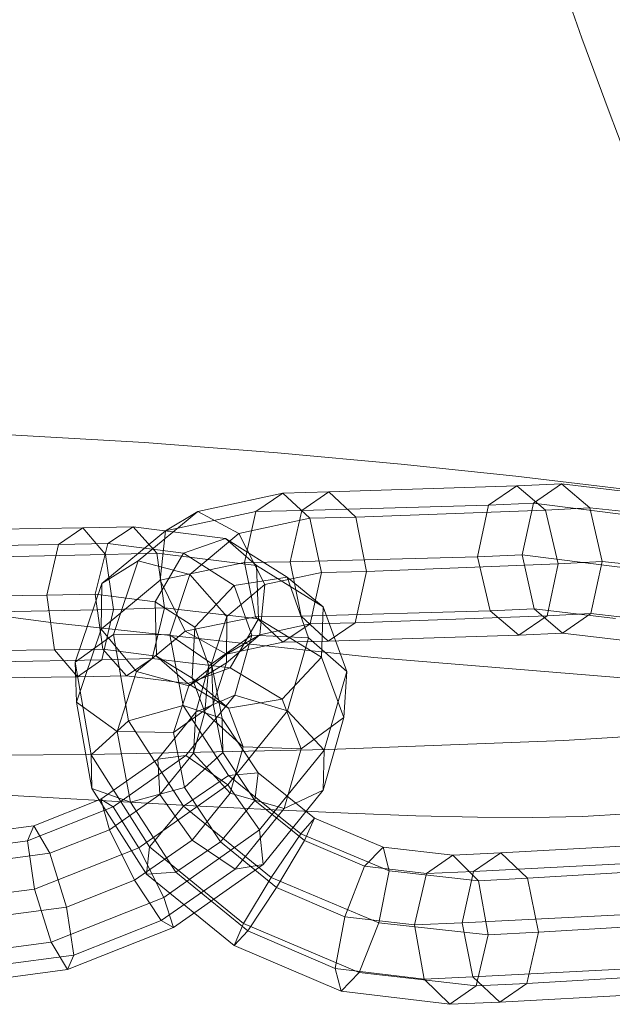
# Model space of a CAD drawing. Units: millimetres. Extents: x -3500 to 1190, y -3183 to 422.
# Drawn here: x -1506 to -1481, y -1534 to -1491 of the extents above; entities that cross this region are included whole.
import ezdxf

# ---------------------------------------------------------------- set-up
doc = ezdxf.new("R2010")
doc.units = ezdxf.units.MM
doc.header["$MEASUREMENT"] = 0
doc.layers.add('Лошадь- повозка', color=7, linetype='Continuous', lineweight=30)
doc.layers.add('МАФЫ НАШИ', color=250, linetype='Continuous', lineweight=25)

# ---------------------------------------------------------------- blocks, each defined once
blk = doc.blocks.new('шлд')
at = {"layer": 'Лошадь- повозка', "color": 250, "linetype": 'Continuous', "lineweight": 18}
for p, q in [((-1482.116, -1491.771), (-1483.319, -1488.366)), ((-1480.942, -1494.969), (-1482.116, -1491.771)), ((-1479.805, -1497.969), (-1480.942, -1494.969)), ((-1501.045, -1509.286), (-1513.786, -1508.551)), ((-1495.293, -1509.731), (-1501.045, -1509.286)), ((-1489.939, -1510.218), (-1495.293, -1509.731)), ((-1484.973, -1510.74), (-1489.939, -1510.218)), ((-1480.383, -1511.29), (-1484.973, -1510.74)), ((-1495.064, -1511.468), (-1493.067, -1511.423)), ((-1493.067, -1511.423), (-1495.064, -1511.468)), ((-1493.067, -1511.423), (-1494.241, -1512.226)), ((-1494.241, -1512.226), (-1493.067, -1511.423)), ((-1484.933, -1511.153), (-1493.067, -1511.423)), ((-1493.067, -1511.423), (-1484.933, -1511.153)), ((-1493.067, -1511.423), (-1491.904, -1512.514)), ((-1484.933, -1511.153), (-1486.153, -1511.992)), ((-1486.153, -1511.992), (-1484.933, -1511.153)), ((-1484.933, -1511.153), (-1483.003, -1511.065)), ((-1483.687, -1512.209), (-1484.933, -1511.153)), ((-1484.933, -1511.153), (-1483.687, -1512.209)), ((-1483.003, -1511.065), (-1484.214, -1511.913)), ((-1484.214, -1511.913), (-1483.003, -1511.065)), ((-1481.77, -1512.103), (-1483.003, -1511.065)), ((-1483.003, -1511.065), (-1478.777, -1511.572)), ((-1483.003, -1511.065), (-1481.77, -1512.103)), ((-1498.737, -1512.268), (-1495.064, -1511.468)), ((-1495.064, -1511.468), (-1498.737, -1512.268)), ((-1496.234, -1512.264), (-1495.064, -1511.468)), ((-1495.064, -1511.468), (-1496.234, -1512.264)), ((-1495.064, -1511.468), (-1493.888, -1512.556)), ((-1501.316, -1514.41), (-1498.737, -1512.268)), ((-1498.737, -1512.268), (-1501.316, -1514.41)), ((-1496.234, -1512.264), (-1500.136, -1513.103)), ((-1498.737, -1512.268), (-1500.136, -1513.103)), ((-1500.136, -1513.103), (-1498.737, -1512.268)), ((-1496.963, -1513.22), (-1498.737, -1512.268)), ((-1496.723, -1514.476), (-1496.234, -1512.264)), ((-1496.234, -1512.264), (-1496.723, -1514.476)), ((-1494.241, -1512.226), (-1496.234, -1512.264)), ((-1494.738, -1514.453), (-1494.241, -1512.226)), ((-1494.241, -1512.226), (-1494.738, -1514.453)), ((-1494.241, -1512.226), (-1486.153, -1511.992)), ((-1491.904, -1512.514), (-1483.687, -1512.209)), ((-1483.687, -1512.209), (-1491.904, -1512.514)), ((-1486.153, -1511.992), (-1486.633, -1514.235)), ((-1486.633, -1514.235), (-1486.153, -1511.992)), ((-1484.214, -1511.913), (-1486.153, -1511.992)), ((-1484.214, -1511.913), (-1484.7, -1514.149)), ((-1484.7, -1514.149), (-1484.214, -1511.913)), ((-1479.699, -1512.475), (-1484.214, -1511.913)), ((-1483.687, -1512.209), (-1481.77, -1512.103)), ((-1483.146, -1514.541), (-1483.687, -1512.209)), ((-1483.687, -1512.209), (-1483.146, -1514.541)), ((-1481.243, -1514.433), (-1481.77, -1512.103)), ((-1481.77, -1512.103), (-1478.245, -1512.497)), ((-1481.77, -1512.103), (-1481.243, -1514.433)), ((-1496.963, -1513.22), (-1493.888, -1512.556)), ((-1493.888, -1512.556), (-1496.963, -1513.22)), ((-1493.888, -1512.556), (-1491.904, -1512.514)), ((-1491.904, -1512.514), (-1493.888, -1512.556)), ((-1493.888, -1512.556), (-1493.392, -1514.904)), ((-1491.433, -1514.86), (-1491.904, -1512.514)), ((-1491.904, -1512.514), (-1491.433, -1514.86)), ((-1512.943, -1513.122), (-1503.719, -1512.974)), ((-1503.719, -1512.974), (-1504.776, -1513.703)), ((-1504.776, -1513.703), (-1503.719, -1512.974)), ((-1503.719, -1512.974), (-1501.538, -1512.926)), ((-1502.73, -1514.135), (-1503.719, -1512.974)), ((-1503.719, -1512.974), (-1502.73, -1514.135)), ((-1500.136, -1513.103), (-1502.891, -1515.387)), ((-1501.538, -1512.926), (-1502.643, -1513.654)), ((-1502.643, -1513.654), (-1501.538, -1512.926)), ((-1500.521, -1514.079), (-1501.538, -1512.926)), ((-1501.538, -1512.926), (-1497.545, -1513.436)), ((-1501.538, -1512.926), (-1500.521, -1514.079)), ((-1500.136, -1513.103), (-1500.369, -1515.243)), ((-1500.369, -1515.243), (-1500.136, -1513.103)), ((-1499.358, -1514.079), (-1497.545, -1513.436)), ((-1497.545, -1513.436), (-1499.358, -1514.079)), ((-1499.089, -1514.991), (-1496.963, -1513.22)), ((-1496.963, -1513.22), (-1499.089, -1514.991)), ((-1497.545, -1513.436), (-1496.202, -1514.607)), ((-1496.202, -1514.607), (-1497.545, -1513.436)), ((-1497.545, -1513.436), (-1494.875, -1515.117)), ((-1495.837, -1515.426), (-1496.963, -1513.22)), ((-1504.776, -1513.703), (-1513.923, -1513.815)), ((-1513.923, -1513.815), (-1504.776, -1513.703)), ((-1504.776, -1513.703), (-1505.282, -1515.895)), ((-1504.776, -1513.703), (-1502.643, -1513.654)), ((-1502.643, -1513.654), (-1504.776, -1513.703)), ((-1502.643, -1513.654), (-1503.191, -1515.849)), ((-1502.643, -1513.654), (-1499.358, -1514.079)), ((-1499.358, -1514.079), (-1502.643, -1513.654)), ((-1512.053, -1514.316), (-1502.73, -1514.135)), ((-1501.316, -1514.41), (-1502.891, -1515.387)), ((-1502.891, -1515.387), (-1501.316, -1514.41)), ((-1500.521, -1514.079), (-1502.73, -1514.135)), ((-1502.39, -1516.505), (-1502.73, -1514.135)), ((-1502.73, -1514.135), (-1502.39, -1516.505)), ((-1502.392, -1517.589), (-1501.316, -1514.41)), ((-1501.316, -1514.41), (-1502.392, -1517.589)), ((-1499.089, -1514.991), (-1501.316, -1514.41)), ((-1500.594, -1516.183), (-1499.358, -1514.079)), ((-1499.358, -1514.079), (-1500.594, -1516.183)), ((-1496.202, -1514.607), (-1500.521, -1514.079)), ((-1500.179, -1516.436), (-1500.521, -1514.079)), ((-1500.521, -1514.079), (-1500.179, -1516.436)), ((-1499.358, -1514.079), (-1497.172, -1515.471)), ((-1494.738, -1514.453), (-1486.633, -1514.235)), ((-1486.633, -1514.235), (-1484.7, -1514.149)), ((-1486.633, -1514.235), (-1486.092, -1516.567)), ((-1486.092, -1516.567), (-1486.633, -1514.235)), ((-1484.7, -1514.149), (-1480.477, -1514.672)), ((-1484.7, -1514.149), (-1484.179, -1516.478)), ((-1484.179, -1516.478), (-1484.7, -1514.149)), ((-1500.369, -1515.243), (-1496.723, -1514.476)), ((-1496.723, -1514.476), (-1494.738, -1514.453)), ((-1496.241, -1516.823), (-1496.723, -1514.476)), ((-1496.723, -1514.476), (-1496.241, -1516.823)), ((-1496.202, -1514.607), (-1496.115, -1516.914)), ((-1493.31, -1516.397), (-1496.202, -1514.607)), ((-1496.115, -1516.914), (-1496.202, -1514.607)), ((-1494.267, -1516.799), (-1494.738, -1514.453)), ((-1494.738, -1514.453), (-1494.267, -1516.799)), ((-1483.146, -1514.541), (-1491.433, -1514.86)), ((-1491.433, -1514.86), (-1483.146, -1514.541)), ((-1483.626, -1516.783), (-1483.146, -1514.541)), ((-1483.146, -1514.541), (-1483.626, -1516.783)), ((-1483.146, -1514.541), (-1481.243, -1514.433)), ((-1481.734, -1516.688), (-1481.243, -1514.433)), ((-1481.243, -1514.433), (-1481.734, -1516.688)), ((-1481.243, -1514.433), (-1478.43, -1514.734)), ((-1504.985, -1517.092), (-1519.539, -1515.185)), ((-1502.925, -1517.363), (-1500.369, -1515.243)), ((-1500.369, -1515.243), (-1502.925, -1517.363)), ((-1500.369, -1515.243), (-1499.29, -1517.457)), ((-1499.29, -1517.457), (-1500.369, -1515.243)), ((-1499.947, -1517.606), (-1499.089, -1514.991)), ((-1499.089, -1514.991), (-1499.947, -1517.606)), ((-1497.488, -1516.811), (-1499.089, -1514.991)), ((-1497.172, -1515.471), (-1494.875, -1515.117)), ((-1494.875, -1515.117), (-1497.172, -1515.471)), ((-1495.837, -1515.426), (-1493.392, -1514.904)), ((-1493.392, -1514.904), (-1495.837, -1515.426)), ((-1494.875, -1515.117), (-1493.31, -1516.397)), ((-1493.31, -1516.397), (-1494.875, -1515.117)), ((-1494.875, -1515.117), (-1493.949, -1517.737)), ((-1493.392, -1514.904), (-1493.876, -1517.135)), ((-1493.392, -1514.904), (-1491.433, -1514.86)), ((-1491.433, -1514.86), (-1493.392, -1514.904)), ((-1491.433, -1514.86), (-1491.93, -1517.087)), ((-1502.891, -1515.387), (-1504.046, -1518.791)), ((-1504.046, -1518.791), (-1502.891, -1515.387)), ((-1502.891, -1515.387), (-1502.925, -1517.363)), ((-1502.925, -1517.363), (-1502.891, -1515.387)), ((-1498.876, -1517.274), (-1497.172, -1515.471)), ((-1497.172, -1515.471), (-1498.876, -1517.274)), ((-1497.488, -1516.811), (-1495.837, -1515.426)), ((-1495.837, -1515.426), (-1497.488, -1516.811)), ((-1497.172, -1515.471), (-1496.402, -1517.628)), ((-1496.051, -1517.603), (-1495.837, -1515.426)), ((-1514.418, -1515.989), (-1505.282, -1515.895)), ((-1505.282, -1515.895), (-1514.418, -1515.989)), ((-1505.282, -1515.895), (-1503.191, -1515.849)), ((-1503.191, -1515.849), (-1505.282, -1515.895)), ((-1505.282, -1515.895), (-1504.941, -1518.265)), ((-1504.941, -1518.265), (-1505.282, -1515.895)), ((-1503.191, -1515.849), (-1500.594, -1516.183)), ((-1500.594, -1516.183), (-1503.191, -1515.849)), ((-1503.191, -1515.849), (-1502.854, -1518.226)), ((-1502.39, -1516.505), (-1511.773, -1516.698)), ((-1511.773, -1516.698), (-1502.39, -1516.505)), ((-1502.896, -1518.696), (-1502.39, -1516.505)), ((-1502.39, -1516.505), (-1502.896, -1518.696)), ((-1502.39, -1516.505), (-1500.179, -1516.436)), ((-1500.716, -1518.632), (-1500.179, -1516.436)), ((-1500.179, -1516.436), (-1500.716, -1518.632)), ((-1500.526, -1518.528), (-1500.594, -1516.183)), ((-1500.594, -1516.183), (-1498.876, -1517.274)), ((-1498.876, -1517.274), (-1500.594, -1516.183)), ((-1500.179, -1516.436), (-1496.115, -1516.914)), ((-1493.31, -1516.397), (-1493.382, -1518.576)), ((-1493.382, -1518.576), (-1493.31, -1516.397)), ((-1492.297, -1519.201), (-1493.31, -1516.397)), ((-1486.092, -1516.567), (-1484.179, -1516.478)), ((-1484.179, -1516.478), (-1486.092, -1516.567)), ((-1484.179, -1516.478), (-1480.66, -1516.899)), ((-1480.66, -1516.899), (-1484.179, -1516.478)), ((-1484.179, -1516.478), (-1482.951, -1517.534)), ((-1499.29, -1517.457), (-1496.241, -1516.823)), ((-1498.149, -1518.847), (-1497.488, -1516.811)), ((-1497.488, -1516.811), (-1498.149, -1518.847)), ((-1497.505, -1518.818), (-1497.488, -1516.811)), ((-1496.115, -1516.914), (-1497.345, -1519.031)), ((-1497.345, -1519.031), (-1496.115, -1516.914)), ((-1496.241, -1516.823), (-1494.267, -1516.799)), ((-1495.06, -1517.93), (-1496.241, -1516.823)), ((-1496.241, -1516.823), (-1495.06, -1517.93)), ((-1496.115, -1516.914), (-1493.382, -1518.576)), ((-1486.092, -1516.567), (-1494.267, -1516.799)), ((-1494.267, -1516.799), (-1486.092, -1516.567)), ((-1494.267, -1516.799), (-1493.104, -1517.89)), ((-1493.104, -1517.89), (-1494.267, -1516.799)), ((-1491.93, -1517.087), (-1483.626, -1516.783)), ((-1483.626, -1516.783), (-1491.93, -1517.087)), ((-1486.092, -1516.567), (-1484.846, -1517.622)), ((-1484.846, -1517.622), (-1483.626, -1516.783)), ((-1483.626, -1516.783), (-1484.846, -1517.622)), ((-1483.626, -1516.783), (-1481.734, -1516.688)), ((-1481.734, -1516.688), (-1483.626, -1516.783)), ((-1482.951, -1517.534), (-1481.734, -1516.688)), ((-1481.734, -1516.688), (-1479.224, -1516.969)), ((-1479.224, -1516.969), (-1481.734, -1516.688)), ((-1491.118, -1518.591), (-1504.985, -1517.092)), ((-1503.987, -1520.526), (-1502.925, -1517.363)), ((-1502.925, -1517.363), (-1503.987, -1520.526)), ((-1502.925, -1517.363), (-1501.393, -1519.202)), ((-1498.991, -1519.485), (-1498.876, -1517.274)), ((-1498.876, -1517.274), (-1498.991, -1519.485)), ((-1498.876, -1517.274), (-1498.265, -1518.951)), ((-1496.051, -1517.603), (-1493.876, -1517.135)), ((-1493.876, -1517.135), (-1496.051, -1517.603)), ((-1493.876, -1517.135), (-1495.06, -1517.93)), ((-1493.876, -1517.135), (-1491.93, -1517.087)), ((-1491.93, -1517.087), (-1493.876, -1517.135)), ((-1493.104, -1517.89), (-1491.93, -1517.087)), ((-1491.93, -1517.087), (-1493.104, -1517.89)), ((-1502.392, -1517.589), (-1504.046, -1518.791)), ((-1499.947, -1517.606), (-1502.392, -1517.589)), ((-1501.736, -1521.326), (-1502.392, -1517.589)), ((-1502.392, -1517.589), (-1501.736, -1521.326)), ((-1501.393, -1519.202), (-1499.29, -1517.457)), ((-1499.29, -1517.457), (-1501.393, -1519.202)), ((-1498.149, -1518.847), (-1499.947, -1517.606)), ((-1499.38, -1520.669), (-1499.947, -1517.606)), ((-1499.947, -1517.606), (-1499.38, -1520.669)), ((-1499.29, -1517.457), (-1497.499, -1518.446)), ((-1497.499, -1518.446), (-1499.29, -1517.457)), ((-1498.265, -1518.951), (-1496.402, -1517.628)), ((-1496.402, -1517.628), (-1498.265, -1518.951)), ((-1497.505, -1518.818), (-1496.051, -1517.603)), ((-1496.051, -1517.603), (-1497.505, -1518.818)), ((-1497.499, -1518.446), (-1496.051, -1517.603)), ((-1496.402, -1517.628), (-1497.144, -1520.218)), ((-1496.402, -1517.628), (-1493.949, -1517.737)), ((-1493.949, -1517.737), (-1496.402, -1517.628)), ((-1493.949, -1517.737), (-1494.864, -1520.902)), ((-1493.949, -1517.737), (-1492.297, -1519.201)), ((-1492.297, -1519.201), (-1493.949, -1517.737)), ((-1493.104, -1517.89), (-1484.846, -1517.622)), ((-1484.846, -1517.622), (-1493.104, -1517.89)), ((-1484.846, -1517.622), (-1482.951, -1517.534)), ((-1482.951, -1517.534), (-1484.846, -1517.622)), ((-1482.951, -1517.534), (-1480.147, -1517.862)), ((-1480.147, -1517.862), (-1482.951, -1517.534)), ((-1504.941, -1518.265), (-1502.854, -1518.226)), ((-1502.854, -1518.226), (-1504.941, -1518.265)), ((-1502.854, -1518.226), (-1500.526, -1518.528)), ((-1500.526, -1518.528), (-1502.854, -1518.226)), ((-1502.854, -1518.226), (-1501.826, -1519.379)), ((-1501.826, -1519.379), (-1502.854, -1518.226)), ((-1497.499, -1518.446), (-1495.06, -1517.93)), ((-1495.06, -1517.93), (-1497.499, -1518.446)), ((-1495.06, -1517.93), (-1493.104, -1517.89)), ((-1493.104, -1517.89), (-1495.06, -1517.93)), ((-1514.138, -1518.37), (-1504.941, -1518.265)), ((-1504.941, -1518.265), (-1514.138, -1518.37)), ((-1504.941, -1518.265), (-1503.953, -1519.425)), ((-1503.953, -1519.425), (-1504.941, -1518.265)), ((-1502.896, -1518.696), (-1500.716, -1518.632)), ((-1501.826, -1519.379), (-1500.716, -1518.632)), ((-1500.716, -1518.632), (-1501.826, -1519.379)), ((-1500.716, -1518.632), (-1497.345, -1519.031)), ((-1499.178, -1519.71), (-1500.526, -1518.528)), ((-1500.526, -1518.528), (-1498.991, -1519.485)), ((-1498.991, -1519.485), (-1500.526, -1518.528)), ((-1500.526, -1518.528), (-1499.178, -1519.71)), ((-1499.134, -1519.816), (-1497.499, -1518.446)), ((-1497.499, -1518.446), (-1499.134, -1519.816)), ((-1493.382, -1518.576), (-1495.088, -1520.4)), ((-1495.088, -1520.4), (-1493.382, -1518.576)), ((-1493.382, -1518.576), (-1492.418, -1521.182)), ((-1477.927, -1519.673), (-1491.118, -1518.591)), ((-1512.268, -1518.871), (-1502.896, -1518.696)), ((-1502.896, -1518.696), (-1512.268, -1518.871)), ((-1504.046, -1518.791), (-1503.987, -1520.526)), ((-1504.046, -1518.791), (-1503.356, -1522.804)), ((-1503.356, -1522.804), (-1504.046, -1518.791)), ((-1503.953, -1519.425), (-1502.896, -1518.696)), ((-1502.896, -1518.696), (-1503.953, -1519.425)), ((-1497.345, -1519.031), (-1499.178, -1519.71)), ((-1499.178, -1519.71), (-1497.345, -1519.031)), ((-1499.134, -1519.816), (-1497.505, -1518.818)), ((-1498.265, -1518.951), (-1498.833, -1520.964)), ((-1498.438, -1520.961), (-1498.265, -1518.951)), ((-1498.265, -1518.951), (-1498.438, -1520.961)), ((-1498.077, -1520.612), (-1498.149, -1518.847)), ((-1497.681, -1521.229), (-1498.149, -1518.847)), ((-1498.149, -1518.847), (-1497.681, -1521.229)), ((-1498.077, -1520.612), (-1497.505, -1518.818)), ((-1497.505, -1518.818), (-1498.077, -1520.612)), ((-1497.345, -1519.031), (-1495.088, -1520.4)), ((-1503.953, -1519.425), (-1513.248, -1519.564)), ((-1513.248, -1519.564), (-1503.953, -1519.425)), ((-1503.953, -1519.425), (-1501.826, -1519.379)), ((-1502.232, -1521.799), (-1501.393, -1519.202)), ((-1501.393, -1519.202), (-1502.232, -1521.799)), ((-1501.826, -1519.379), (-1499.178, -1519.71)), ((-1501.393, -1519.202), (-1499.134, -1519.816)), ((-1497.417, -1520.788), (-1498.991, -1519.485)), ((-1498.991, -1519.485), (-1498.438, -1520.961)), ((-1498.991, -1519.485), (-1497.417, -1520.788)), ((-1493.278, -1522.6), (-1492.297, -1519.201)), ((-1492.297, -1519.201), (-1492.418, -1521.182)), ((-1492.418, -1521.182), (-1492.297, -1519.201)), ((-1499.788, -1521.842), (-1499.134, -1519.816)), ((-1499.134, -1519.816), (-1499.788, -1521.842)), ((-1499.178, -1519.71), (-1497.417, -1520.788)), ((-1497.417, -1520.788), (-1499.178, -1519.71)), ((-1497.144, -1520.218), (-1499.257, -1522.838)), ((-1497.144, -1520.218), (-1498.833, -1520.964)), ((-1498.833, -1520.964), (-1497.144, -1520.218)), ((-1494.864, -1520.902), (-1497.144, -1520.218)), ((-1497.144, -1520.218), (-1494.864, -1520.902)), ((-1503.987, -1520.526), (-1502.232, -1521.799)), ((-1503.324, -1524.257), (-1503.987, -1520.526)), ((-1503.987, -1520.526), (-1503.324, -1524.257)), ((-1501.736, -1521.326), (-1499.38, -1520.669)), ((-1499.788, -1521.842), (-1498.077, -1520.612)), ((-1499.38, -1520.669), (-1497.681, -1521.229)), ((-1497.409, -1523.701), (-1499.38, -1520.669)), ((-1499.38, -1520.669), (-1497.409, -1523.701)), ((-1497.654, -1522.707), (-1498.077, -1520.612)), ((-1498.077, -1520.612), (-1497.654, -1522.707)), ((-1495.088, -1520.4), (-1497.417, -1520.788)), ((-1497.417, -1520.788), (-1495.088, -1520.4)), ((-1497.417, -1520.788), (-1496.78, -1522.457)), ((-1495.088, -1520.4), (-1494.269, -1522.542)), ((-1498.833, -1520.964), (-1500.476, -1522.996)), ((-1498.438, -1520.961), (-1498.929, -1522.732)), ((-1498.833, -1520.964), (-1498.929, -1522.732)), ((-1498.929, -1522.732), (-1498.833, -1520.964)), ((-1496.78, -1522.457), (-1498.438, -1520.961)), ((-1498.438, -1520.961), (-1496.78, -1522.457)), ((-1497.681, -1521.229), (-1497.654, -1522.707)), ((-1496.122, -1523.584), (-1497.681, -1521.229)), ((-1497.681, -1521.229), (-1496.122, -1523.584)), ((-1494.864, -1520.902), (-1497.448, -1524.104)), ((-1493.278, -1522.6), (-1494.864, -1520.902)), ((-1494.864, -1520.902), (-1493.278, -1522.6)), ((-1492.418, -1521.182), (-1494.269, -1522.542)), ((-1494.269, -1522.542), (-1492.418, -1521.182)), ((-1492.418, -1521.182), (-1493.316, -1524.341)), ((-1503.356, -1522.804), (-1501.736, -1521.326)), ((-1499.363, -1525.031), (-1501.736, -1521.326)), ((-1501.736, -1521.326), (-1499.363, -1525.031)), ((-1482.904, -1522.186), (-1472.963, -1521.576)), ((-1502.232, -1521.799), (-1499.788, -1521.842)), ((-1501.661, -1524.855), (-1502.232, -1521.799)), ((-1502.232, -1521.799), (-1501.661, -1524.855)), ((-1499.316, -1524.22), (-1499.788, -1521.842)), ((-1499.788, -1521.842), (-1499.316, -1524.22)), ((-1496.78, -1522.457), (-1497.336, -1524.467)), ((-1494.269, -1522.542), (-1496.78, -1522.457)), ((-1496.78, -1522.457), (-1494.269, -1522.542)), ((-1493.081, -1522.58), (-1482.904, -1522.186)), ((-1514.088, -1522.852), (-1503.48, -1522.791)), ((-1503.48, -1522.791), (-1493.081, -1522.58)), ((-1503.324, -1524.257), (-1503.356, -1522.804)), ((-1503.356, -1522.804), (-1500.829, -1526.789)), ((-1500.829, -1526.789), (-1503.356, -1522.804)), ((-1499.257, -1522.838), (-1502.407, -1525.058)), ((-1500.476, -1522.996), (-1499.257, -1522.838)), ((-1499.257, -1522.838), (-1500.476, -1522.996)), ((-1498.929, -1522.732), (-1500.379, -1524.522)), ((-1497.654, -1522.707), (-1499.316, -1524.22)), ((-1499.257, -1522.838), (-1497.448, -1524.104)), ((-1497.448, -1524.104), (-1499.257, -1522.838)), ((-1498.929, -1522.732), (-1497.336, -1524.467)), ((-1497.336, -1524.467), (-1498.929, -1522.732)), ((-1496.272, -1524.784), (-1497.654, -1522.707)), ((-1497.654, -1522.707), (-1496.272, -1524.784)), ((-1496.065, -1526.046), (-1493.278, -1522.6)), ((-1494.269, -1522.542), (-1494.998, -1525.125)), ((-1493.316, -1524.341), (-1493.278, -1522.6)), ((-1493.278, -1522.6), (-1493.316, -1524.341)), ((-1500.476, -1522.996), (-1502.936, -1524.725)), ((-1500.379, -1524.522), (-1500.476, -1522.996)), ((-1500.476, -1522.996), (-1500.379, -1524.522)), ((-1497.409, -1523.701), (-1499.363, -1525.031)), ((-1496.122, -1523.584), (-1497.409, -1523.701)), ((-1494.276, -1526.219), (-1497.409, -1523.701)), ((-1497.409, -1523.701), (-1494.276, -1526.219)), ((-1496.272, -1524.784), (-1496.122, -1523.584)), ((-1493.685, -1525.545), (-1496.122, -1523.584)), ((-1496.122, -1523.584), (-1493.685, -1525.545)), ((-1497.448, -1524.104), (-1501.293, -1526.825)), ((-1497.448, -1524.104), (-1496.065, -1526.046)), ((-1496.065, -1526.046), (-1497.448, -1524.104)), ((-1506.784, -1524.572), (-1502.702, -1524.802)), ((-1500.958, -1527.968), (-1503.324, -1524.257)), ((-1501.661, -1524.855), (-1503.324, -1524.257)), ((-1503.324, -1524.257), (-1500.958, -1527.968)), ((-1500.379, -1524.522), (-1502.565, -1526.047)), ((-1499.316, -1524.22), (-1501.661, -1524.855)), ((-1498.99, -1526.501), (-1500.379, -1524.522)), ((-1500.379, -1524.522), (-1498.99, -1526.501)), ((-1497.761, -1526.578), (-1499.316, -1524.22)), ((-1499.316, -1524.22), (-1497.761, -1526.578)), ((-1497.336, -1524.467), (-1498.99, -1526.501)), ((-1497.336, -1524.467), (-1494.998, -1525.125)), ((-1494.998, -1525.125), (-1497.336, -1524.467)), ((-1493.316, -1524.341), (-1495.917, -1527.547)), ((-1494.998, -1525.125), (-1493.316, -1524.341)), ((-1493.316, -1524.341), (-1494.998, -1525.125)), ((-1502.407, -1525.058), (-1506.118, -1526.529)), ((-1502.936, -1524.725), (-1505.843, -1525.873)), ((-1505.843, -1525.873), (-1502.936, -1524.725)), ((-1502.936, -1524.725), (-1502.407, -1525.058)), ((-1502.565, -1526.047), (-1502.936, -1524.725)), ((-1502.407, -1525.058), (-1502.936, -1524.725)), ((-1502.936, -1524.725), (-1502.565, -1526.047)), ((-1502.702, -1524.802), (-1498.922, -1525.009)), ((-1502.407, -1525.058), (-1501.293, -1526.825)), ((-1501.293, -1526.825), (-1502.407, -1525.058)), ((-1499.693, -1527.892), (-1501.661, -1524.855)), ((-1501.661, -1524.855), (-1499.693, -1527.892)), ((-1499.363, -1525.031), (-1500.829, -1526.789)), ((-1495.565, -1528.113), (-1499.363, -1525.031)), ((-1499.363, -1525.031), (-1495.565, -1528.113)), ((-1498.922, -1525.009), (-1495.435, -1525.19)), ((-1497.761, -1526.578), (-1496.272, -1524.784)), ((-1494.128, -1526.511), (-1496.272, -1524.784)), ((-1496.272, -1524.784), (-1494.128, -1526.511)), ((-1494.998, -1525.125), (-1497.124, -1527.749)), ((-1495.435, -1525.19), (-1492.232, -1525.337)), ((-1492.232, -1525.337), (-1489.304, -1525.444)), ((-1489.304, -1525.444), (-1486.642, -1525.506)), ((-1484.239, -1525.517), (-1482.084, -1525.47)), ((-1482.084, -1525.47), (-1480.169, -1525.361)), ((-1505.843, -1525.873), (-1508.796, -1526.27)), ((-1505.843, -1525.873), (-1506.118, -1526.529)), ((-1506.118, -1526.529), (-1505.843, -1525.873)), ((-1505.145, -1527.064), (-1505.843, -1525.873)), ((-1505.843, -1525.873), (-1505.145, -1527.064)), ((-1493.685, -1525.545), (-1494.276, -1526.219)), ((-1494.128, -1526.511), (-1493.685, -1525.545)), ((-1490.721, -1526.797), (-1493.685, -1525.545)), ((-1493.685, -1525.545), (-1490.721, -1526.797)), ((-1486.642, -1525.506), (-1484.239, -1525.517)), ((-1502.565, -1526.047), (-1505.145, -1527.064)), ((-1505.145, -1527.064), (-1502.565, -1526.047)), ((-1501.477, -1528.238), (-1502.565, -1526.047)), ((-1502.565, -1526.047), (-1501.477, -1528.238)), ((-1500.206, -1528.979), (-1496.065, -1526.046)), ((-1496.065, -1526.046), (-1495.917, -1527.547)), ((-1495.917, -1527.547), (-1496.065, -1526.046)), ((-1494.276, -1526.219), (-1495.565, -1528.113)), ((-1490.464, -1527.825), (-1494.276, -1526.219)), ((-1494.276, -1526.219), (-1490.464, -1527.825)), ((-1506.118, -1526.529), (-1509.831, -1527.016)), ((-1506.118, -1526.529), (-1505.811, -1528.621)), ((-1505.811, -1528.621), (-1506.118, -1526.529)), ((-1498.99, -1526.501), (-1501.477, -1528.238)), ((-1499.693, -1527.892), (-1497.761, -1526.578)), ((-1497.124, -1527.749), (-1498.99, -1526.501)), ((-1498.99, -1526.501), (-1497.124, -1527.749)), ((-1495.331, -1528.548), (-1497.761, -1526.578)), ((-1497.761, -1526.578), (-1495.331, -1528.548)), ((-1495.331, -1528.548), (-1494.128, -1526.511)), ((-1491.527, -1527.623), (-1494.128, -1526.511)), ((-1494.128, -1526.511), (-1491.527, -1527.623)), ((-1476.804, -1526.559), (-1485.631, -1527.054)), ((-1485.631, -1527.054), (-1476.804, -1526.559)), ((-1505.145, -1527.064), (-1507.802, -1527.423)), ((-1507.802, -1527.423), (-1505.145, -1527.064)), ((-1501.293, -1526.825), (-1505.811, -1528.621)), ((-1504.426, -1529.398), (-1505.145, -1527.064)), ((-1501.293, -1526.825), (-1500.206, -1528.979)), ((-1500.206, -1528.979), (-1501.293, -1526.825)), ((-1500.829, -1526.789), (-1500.958, -1527.968)), ((-1500.829, -1526.789), (-1496.76, -1530.109)), ((-1496.76, -1530.109), (-1500.829, -1526.789)), ((-1491.527, -1527.623), (-1490.721, -1526.797)), ((-1490.721, -1526.797), (-1490.464, -1527.825)), ((-1487.696, -1527.15), (-1490.721, -1526.797)), ((-1490.464, -1527.825), (-1490.721, -1526.797)), ((-1490.721, -1526.797), (-1487.696, -1527.15)), ((-1488.847, -1527.943), (-1487.696, -1527.15)), ((-1485.631, -1527.054), (-1487.696, -1527.15)), ((-1487.696, -1527.15), (-1485.631, -1527.054)), ((-1487.696, -1527.15), (-1486.589, -1528.258)), ((-1486.589, -1528.258), (-1487.696, -1527.15)), ((-1485.631, -1527.054), (-1486.805, -1527.856)), ((-1484.468, -1528.144), (-1485.631, -1527.054)), ((-1485.631, -1527.054), (-1484.468, -1528.144)), ((-1495.917, -1527.547), (-1499.8, -1530.281)), ((-1495.917, -1527.547), (-1497.124, -1527.749)), ((-1497.124, -1527.749), (-1495.917, -1527.547)), ((-1492.383, -1529.814), (-1491.527, -1527.623)), ((-1488.847, -1527.943), (-1491.527, -1527.623)), ((-1491.527, -1527.623), (-1488.847, -1527.943)), ((-1478.024, -1527.397), (-1486.805, -1527.856)), ((-1486.805, -1527.856), (-1478.024, -1527.397)), ((-1475.559, -1527.614), (-1484.468, -1528.144)), ((-1484.468, -1528.144), (-1475.559, -1527.614)), ((-1500.958, -1527.968), (-1499.693, -1527.892)), ((-1497.175, -1531.062), (-1500.958, -1527.968)), ((-1500.958, -1527.968), (-1497.175, -1531.062)), ((-1497.124, -1527.749), (-1500.324, -1529.983)), ((-1496.581, -1530.426), (-1499.693, -1527.892)), ((-1499.693, -1527.892), (-1496.581, -1530.426)), ((-1490.464, -1527.825), (-1490.901, -1530.074)), ((-1490.901, -1530.074), (-1490.464, -1527.825)), ((-1486.589, -1528.258), (-1490.464, -1527.825)), ((-1489.365, -1530.172), (-1488.847, -1527.943)), ((-1486.805, -1527.856), (-1488.847, -1527.943)), ((-1488.847, -1527.943), (-1486.805, -1527.856)), ((-1486.805, -1527.856), (-1487.302, -1530.08)), ((-1501.477, -1528.238), (-1504.426, -1529.398)), ((-1504.426, -1529.398), (-1501.477, -1528.238)), ((-1500.324, -1529.983), (-1501.477, -1528.238)), ((-1501.477, -1528.238), (-1500.324, -1529.983)), ((-1495.565, -1528.113), (-1496.76, -1530.109)), ((-1496.76, -1530.109), (-1495.565, -1528.113)), ((-1490.901, -1530.074), (-1495.565, -1528.113)), ((-1495.565, -1528.113), (-1490.901, -1530.074)), ((-1484.468, -1528.144), (-1486.589, -1528.258)), ((-1486.589, -1528.258), (-1486.173, -1530.604)), ((-1486.173, -1530.604), (-1486.589, -1528.258)), ((-1484.468, -1528.144), (-1483.997, -1530.487)), ((-1483.997, -1530.487), (-1484.468, -1528.144)), ((-1505.811, -1528.621), (-1510.299, -1529.21)), ((-1505.811, -1528.621), (-1505.091, -1530.917)), ((-1505.091, -1530.917), (-1505.811, -1528.621)), ((-1496.581, -1530.426), (-1495.331, -1528.548)), ((-1492.383, -1529.814), (-1495.331, -1528.548)), ((-1495.331, -1528.548), (-1492.383, -1529.814)), ((-1505.091, -1530.917), (-1500.206, -1528.979)), ((-1500.206, -1528.979), (-1499.8, -1530.281)), ((-1499.8, -1530.281), (-1500.206, -1528.979)), ((-1504.426, -1529.398), (-1507.431, -1529.797)), ((-1507.431, -1529.797), (-1504.426, -1529.398)), ((-1504.105, -1531.477), (-1504.426, -1529.398)), ((-1504.426, -1529.398), (-1504.105, -1531.477)), ((-1478.504, -1529.637), (-1487.302, -1530.08)), ((-1487.302, -1530.08), (-1478.504, -1529.637)), ((-1500.324, -1529.983), (-1504.105, -1531.477)), ((-1499.8, -1530.281), (-1500.324, -1529.983)), ((-1500.324, -1529.983), (-1499.8, -1530.281)), ((-1496.76, -1530.109), (-1497.175, -1531.062)), ((-1497.175, -1531.062), (-1496.76, -1530.109)), ((-1496.76, -1530.109), (-1491.757, -1532.226)), ((-1492.792, -1532.057), (-1492.383, -1529.814)), ((-1489.365, -1530.172), (-1492.383, -1529.814)), ((-1492.383, -1529.814), (-1489.365, -1530.172)), ((-1490.901, -1530.074), (-1491.757, -1532.226)), ((-1491.757, -1532.226), (-1490.901, -1530.074)), ((-1486.173, -1530.604), (-1490.901, -1530.074)), ((-1487.302, -1530.08), (-1489.365, -1530.172)), ((-1489.365, -1530.172), (-1487.302, -1530.08)), ((-1488.942, -1532.52), (-1489.365, -1530.172)), ((-1487.302, -1530.08), (-1486.832, -1532.423)), ((-1483.997, -1530.487), (-1475.018, -1529.942)), ((-1475.018, -1529.942), (-1483.997, -1530.487)), ((-1499.8, -1530.281), (-1504.38, -1532.096)), ((-1497.175, -1531.062), (-1496.581, -1530.426)), ((-1492.792, -1532.057), (-1496.581, -1530.426)), ((-1496.581, -1530.426), (-1492.792, -1532.057)), ((-1486.173, -1530.604), (-1486.687, -1532.814)), ((-1486.687, -1532.814), (-1486.173, -1530.604)), ((-1483.997, -1530.487), (-1486.173, -1530.604)), ((-1484.495, -1532.711), (-1483.997, -1530.487)), ((-1483.997, -1530.487), (-1484.495, -1532.711)), ((-1509.932, -1531.565), (-1505.091, -1530.917)), ((-1505.091, -1530.917), (-1504.38, -1532.096)), ((-1504.38, -1532.096), (-1505.091, -1530.917)), ((-1492.532, -1533.045), (-1497.175, -1531.062)), ((-1497.175, -1531.062), (-1492.532, -1533.045)), ((-1504.105, -1531.477), (-1507.904, -1531.989)), ((-1507.904, -1531.989), (-1504.105, -1531.477)), ((-1504.38, -1532.096), (-1504.105, -1531.477)), ((-1504.105, -1531.477), (-1504.38, -1532.096)), ((-1504.38, -1532.096), (-1508.941, -1532.715)), ((-1492.532, -1533.045), (-1492.792, -1532.057)), ((-1488.942, -1532.52), (-1492.792, -1532.057)), ((-1492.792, -1532.057), (-1488.942, -1532.52)), ((-1491.757, -1532.226), (-1492.532, -1533.045)), ((-1492.532, -1533.045), (-1491.757, -1532.226)), ((-1491.757, -1532.226), (-1486.687, -1532.814)), ((-1477.963, -1531.966), (-1486.832, -1532.423)), ((-1486.832, -1532.423), (-1477.963, -1531.966)), ((-1484.495, -1532.711), (-1475.498, -1532.182)), ((-1486.832, -1532.423), (-1488.942, -1532.52)), ((-1488.942, -1532.52), (-1486.832, -1532.423)), ((-1487.831, -1533.608), (-1488.942, -1532.52)), ((-1486.832, -1532.423), (-1485.669, -1533.513)), ((-1486.687, -1532.814), (-1484.495, -1532.711)), ((-1485.669, -1533.513), (-1484.495, -1532.711)), ((-1484.495, -1532.711), (-1485.669, -1533.513)), ((-1487.831, -1533.608), (-1492.532, -1533.045)), ((-1492.532, -1533.045), (-1487.831, -1533.608)), ((-1486.687, -1532.814), (-1487.831, -1533.608)), ((-1487.831, -1533.608), (-1486.687, -1532.814)), ((-1476.718, -1533.02), (-1485.669, -1533.513)), ((-1485.669, -1533.513), (-1476.718, -1533.02)), ((-1485.669, -1533.513), (-1487.831, -1533.608)), ((-1487.831, -1533.608), (-1485.669, -1533.513))]:
    blk.add_line(p, q, dxfattribs=at)
blk = doc.blocks.new('оеу6у655656')
at = {"layer": 'МАФЫ НАШИ'}
blk.add_blockref('шлд', (6824.719, 3716.799), dxfattribs=at)

msp = doc.modelspace()

# ---------------------------------------------------------------- block references
at = {"layer": 'МАФЫ НАШИ'}
msp.add_blockref('оеу6у655656', (-6824.719, -3716.799), dxfattribs=at)

doc.saveas('drawing.dxf')
